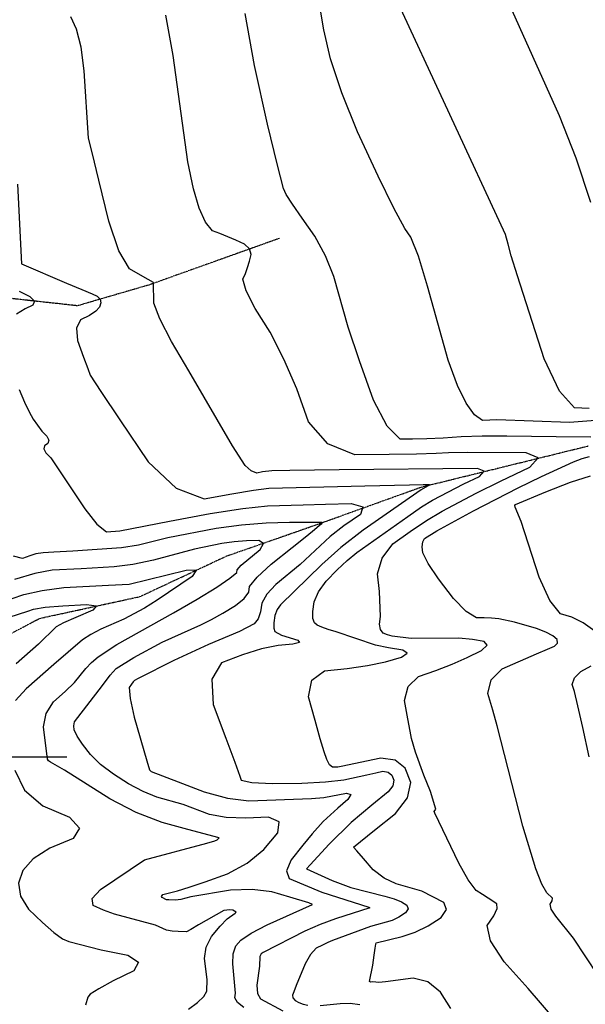
# Model space of a CAD drawing. Extents: x 588698 to 642741, y 445396 to 471269.
# Drawn here: x 606080 to 606613, y 455767 to 456695 of the extents above; entities that cross this region are included whole.
import ezdxf

# ---------------------------------------------------------------- set-up
doc = ezdxf.new("R2010")
doc.units = 0
doc.header["$MEASUREMENT"] = 0
doc.linetypes.add('PHANTOM', pattern=[2.5, 1.25, -0.25, 0.25, -0.25, 0.25, -0.25])
for name, color, linetype in [('CONT-INDX', 7, 'CONTINUOUS'), ('CONT-INTER', 7, 'CONTINUOUS'), ('GRIDS', 7, 'CONTINUOUS'), ('WASHES', 7, 'CONTINUOUS')]:
    doc.layers.add(name, color=color, linetype=linetype)

msp = doc.modelspace()

# ---------------------------------------------------------------- linework, layer by layer
at = {"layer": 'CONT-INDX', "color": 1, "linetype": 'Continuous'}
for points, elevation in [([(606430.9541, 456113.992), (606426.6092, 456115.3168), (606422.4411, 456116.9396), (606419.943, 456120.3381), (606419.1148, 456125.5124), (606419.9567, 456132.4624), (606419.0198, 456156.0523), (606417.2411, 456172.6921), (606421.4913, 456187.6786), (606431.7706, 456201.0119), (606448.0787, 456212.6919), (606463.5501, 456222.9739), (606478.1847, 456231.8581), (606510.3196, 456248.7555), (606533.1959, 456260.0919), (606560.6115, 456273.3534), (606568.6262, 456282.3163), (606557.2401, 456286.9805), (606502.0617, 456287.3485), (606484.0658, 456286.9881), (606472.4653, 456286.2649), (606453.8984, 456285.7256), (606428.3649, 456285.3704), (606395.8649, 456285.1992), (606370.495, 456295.4503), (606352.2554, 456316.1239), (606341.1459, 456347.2198), (606329.06, 456375.3921), (606315.9978, 456400.6407), (606301.9592, 456422.9656), (606293.3993, 456439.6465), (606290.3179, 456450.6835), (606292.7152, 456456.0766), (606294.8305, 456461.7517), (606296.6638, 456467.7087), (606298.2151, 456473.9476), (606296.5929, 456479.3007), (606291.7971, 456483.7679), (606283.8277, 456487.3491), (606276.141, 456490.6483), (606268.737, 456493.6652), (606261.6158, 456496.4), (606255.0892, 456504.3569), (606249.1573, 456517.536), (606243.8201, 456535.9372), (606238.6242, 456561.2175), (606224.6399, 456661.7276), (606217.7429, 456699.5494)], 3250), ([(606102.468, 456028.5843), (606104.9918, 456041.0175), (606111.8086, 456052.1048), (606122.9181, 456061.846), (606131.7424, 456070.3404), (606142.5353, 456083.5887), (606147.7726, 456089.2802), (606153.9933, 456094.6623), (606171.504, 456106.208), (606224.9764, 456136.0005), (606247.1517, 456148.8917), (606265.7343, 456160.3133), (606278.2382, 456168.7254), (606284.6632, 456174.1281), (606285.0096, 456176.5213), (606288.7785, 456180.9441), (606306.5842, 456195.8785), (606309.7502, 456201.451), (606305.4678, 456204.114), (606293.7372, 456203.8676), (606282.1318, 456202.9953), (606270.6516, 456201.4971), (606244.7524, 456196.0527), (606206.0958, 456185.823), (606186.8173, 456181.743), (606169.1833, 456179.296), (606138.0983, 456177.6909), (606110.5891, 456176.1769), (606094.3146, 456173.0082), (606075.0733, 456167.4165)], 3200), ([(606584.4169, 455752.5727), (606559.2909, 455781.8008), (606536.6967, 455806.9865), (606523.7683, 455826.8092), (606520.5058, 455841.269), (606526.9092, 455850.3658), (606529.9656, 455857.1943), (606529.6751, 455861.7545), (606521.5592, 455866.9118), (606516.24, 455870.3504), (606510.08, 455874.3625), (606502.6668, 455884.2286), (606494.0007, 455899.9489), (606471.2121, 455947.0322), (606470.6124, 455948.6492), (606472.0388, 455950.8327), (606467.0932, 455967.4401), (606460.9967, 455983.1307), (606453.1273, 456004.7657), (606449.3454, 456017.4404), (606447.9109, 456024.471), (606445.75, 456036.1745), (606442.6267, 456053.3367), (606445.9822, 456066.6487), (606455.8165, 456076.1104), (606472.1297, 456081.7218), (606487.4686, 456087.6571), (606501.8332, 456093.9163), (606515.2236, 456100.4992), (606520.4979, 456105.5466), (606517.656, 456109.0584), (606506.698, 456111.0345), (606493.7407, 456112.1849), (606448.9581, 456111.9173), (606430.9541, 456113.992)], 3250), ([(606239.1435, 455762.3711), (606247.6865, 455768.5636), (606253.4892, 455774.1599), (606256.5516, 455779.1599), (606256.5837, 455790.1809), (606254.1668, 455810.056), (606255.8962, 455820.656), (606260.8695, 455830.8117), (606269.0869, 455840.5231), (606275.5147, 455847.4201), (606283.0013, 455852.771), (606284.0671, 455853.8632), (606280.8504, 455855.5197), (606278.1983, 455855.8549), (606272.4371, 455855.3098), (606248.7108, 455841.8395), (606241.4213, 455837.5213), (606237.2271, 455835.3825), (606229.378, 455835.6292), (606223.7269, 455835.7948), (606218.2915, 455836.8118), (606208.0679, 455841.4), (606169.37, 455851.7567), (606159.0934, 455855.5662), (606149.3897, 455860.134), (606148.3901, 455866.6936), (606156.0947, 455875.245), (606197.7491, 455903.1729), (606256.3741, 455918.9552), (606263.8711, 455921.004), (606266.2283, 455922.0396), (606267.9302, 455923.7464), (606238.434, 455931.7723), (606214.2338, 455938.201), (606189.7629, 455947.8253), (606165.0212, 455960.6451), (606122.3602, 455987.7599), (606109.1546, 455995.2107), (606107.182, 455996.5609), (606106.1578, 455997.994), (606102.468, 456028.5843)], 3200)]:
    msp.add_lwpolyline(points, dxfattribs=dict(at, elevation=elevation))
at = {"layer": 'CONT-INTER', "color": 7, "linetype": 'Continuous'}
for points, elevation in [([(606616.5911, 456328.7545), (606602.83, 456329.3912), (606588.7262, 456345.0336), (606574.2796, 456375.6817), (606549.1363, 456453.7017), (606543.2176, 456472.7805), (606540.356, 456483.8597), (606537.9151, 456492.9245), (606432.7749, 456719.3889)], 3280), ([(606538.071, 456717.398), (606588.3631, 456604.9476), (606604.1828, 456565.0798), (606618.0485, 456523.3156)], 3290), ([(606529.5692, 456318.1429), (606523.1835, 456317.8682), (606516.1009, 456317.4266), (606508.6505, 456322.7193), (606500.8323, 456333.7464), (606492.6462, 456350.5077), (606483.8504, 456374.4707), (606464.4297, 456444.0016), (606455.8361, 456472.2412), (606448.6641, 456490.354), (606442.9138, 456498.3401), (606432.6332, 456517.5306), (606417.8224, 456547.9255), (606398.4814, 456589.5247), (606383.5275, 456626.3923), (606372.9607, 456658.5283), (606366.781, 456685.9326), (606362.3609, 456711.7991)], 3270), ([(606206.152, 456447.5062), (606201.1386, 456450.2525), (606193.938, 456454.4749), (606183.6082, 456460.597), (606173.6154, 456477.5646), (606163.9596, 456505.3777), (606154.6407, 456544.0363), (606148.3369, 456570.1235), (606145.048, 456583.6392), (606140.7258, 456647.0338), (606137.8581, 456669.5035), (606133.6577, 456686.4897), (606128.1246, 456697.9925)], 3240), ([(606585.5783, 456302.0427), (606539.0408, 456302.7011), (606516.0036, 456302.5549), (606496.004, 456301.953), (606479.0418, 456300.8955), (606463.8097, 456300.1698), (606450.3077, 456299.7759), (606438.5356, 456299.7139), (606426.2783, 456312.0142), (606413.5358, 456336.677), (606400.308, 456373.7021), (606389.6476, 456405.4414), (606376.029, 456453.0626), (606368.2778, 456472.8232), (606358.3012, 456491.1765), (606346.0992, 456508.1226), (606337.1031, 456521.2728), (606331.3129, 456530.627), (606328.7287, 456536.1852), (606322.8606, 456558.2732), (606313.7087, 456596.8908), (606301.2729, 456652.0381), (606292.4878, 456701.3166)], 3260), ([(606078.1495, 456540.4056), (606081.6504, 456465.0641), (606124.0363, 456447.0672), (606138.5676, 456440.9295), (606148.2292, 456436.7609), (606153.0212, 456434.5614), (606155.8023, 456431.7605), (606156.5725, 456428.3583), (606155.3317, 456424.3548), (606151.7117, 456420.3696), (606145.7127, 456416.4028), (606137.3346, 456412.4543), (606133.615, 456404.6121), (606134.554, 456392.876), (606140.1515, 456377.2461), (606144.1393, 456366.3841), (606146.5173, 456360.29), (606156.6298, 456344.856), (606174.5503, 456317.9664), (606201.047, 456278.2952), (606227.448, 456253.4819), (606253.7533, 456243.5266), (606279.963, 456248.4294), (606300.2849, 456251.7577), (606314.7189, 456253.5116), (606405.2057, 456255.8648), (606447.4138, 456256.8909), (606460.1893, 456257.0584), (606465.7211, 456257.0578), (606466.5819, 456256.7052), (606458.3057, 456251.9807), (606403.8114, 456213.9395), (606382.7348, 456197.5834), (606364.6802, 456181.6668), (606325.8747, 456143.7285), (606322.6325, 456139.1287), (606320.5183, 456133.4213), (606319.5322, 456126.6063), (606319.5354, 456121.5702), (606320.5279, 456118.3131), (606326.7995, 456115.0055), (606342.3022, 456110.2932), (606343.6312, 456108.2036), (606337.3841, 456106.5562), (606323.5607, 456105.351), (606307.7812, 456102.0302), (606290.0455, 456096.5938), (606270.3537, 456089.0418), (606261.1756, 456073.3924), (606262.5113, 456049.6457), (606274.3607, 456017.8017), (606282.6837, 455995.3021), (606287.4802, 455982.1471), (606288.7503, 455978.3365), (606298.898, 455975.9527), (606317.9234, 455974.9957)], 3230), ([(606458.9312, 455873.6794), (606434.897, 455880.3629), (606423.5247, 455885.7953), (606413.2191, 455893.8462), (606403.98, 455904.5154), (606397.814, 455911.637), (606394.7213, 455915.2109), (606414.4288, 455930.9914), (606434.1755, 455946.7197), (606445.5919, 455961.7044), (606448.6779, 455975.9455), (606443.4334, 455989.4431), (606433.947, 455997.1627), (606420.2184, 455999.1043), (606383.0375, 455991.1541), (606379.9907, 455990.6753), (606374.6732, 455990.5003), (606371.9117, 455992.8667), (606369.3313, 455997.6492), (606366.932, 456004.8477), (606363.2816, 456017.1087), (606358.3802, 456034.4321), (606352.2278, 456056.818), (606355.1984, 456072.4428), (606367.292, 456081.3062), (606388.5086, 456083.4085), (606407.6597, 456086.2881), (606424.7453, 456089.945), (606439.7654, 456094.3792), (606445.2377, 456098.0399), (606441.1622, 456100.927), (606427.5389, 456103.0405), (606415.3339, 456105.6653), (606378.2357, 456118.2498), (606370.6608, 456120.4033), (606364.7343, 456122.4927), (606360.4563, 456124.5181), (606357.8267, 456126.4794), (606356.4485, 456130.7824), (606356.3218, 456137.4269), (606357.4464, 456146.4131), (606361.6253, 456155.9343), (606368.8584, 456165.9906), (606379.1457, 456176.582), (606388.7259, 456185.54), (606397.5989, 456192.8646), (606445.6731, 456226.9813), (606458.7273, 456235.9013), (606468.9647, 456242.3744), (606498.5497, 456257.5585), (606513.2937, 456264.6905), (606517.6041, 456269.5107), (606511.4806, 456272.0191), (606381.2427, 456270.8322), (606334.5198, 456270.4214), (606317.7303, 456269.976), (606308.8578, 456268.8979), (606303.4875, 456267.8933), (606298.0976, 456269.9331), (606292.6881, 456275.0173), (606280.7426, 456293.5661), (606239.3813, 456364.131), (606223.0058, 456391.9769), (606212.0672, 456413.2758), (606206.5656, 456428.0275), (606206.152, 456447.5062)], 3240), ([(606079.6726, 456439.2625), (606089.6617, 456434.3309), (606093.9328, 456429.9426), (606092.486, 456426.0977), (606085.3212, 456422.796), (606077.1665, 456417.6449)], 3220), ([(606079.6692, 456346.548), (606084.6275, 456334.8351), (606088.9895, 456325.5795), (606092.7551, 456318.7814), (606101.0236, 456307.2819), (606105.5265, 456302.5805), (606107.4251, 456298.7379), (606106.7192, 456295.7541), (606103.409, 456293.6291), (606102.7664, 456290.6694), (606104.7915, 456286.875), (606109.4843, 456282.2458), (606141.4011, 456234.0223), (606152.7876, 456219.6086), (606161.9488, 456212.5782), (606174.2845, 456213.3786), (606221.2437, 456222.3819), (606259.6805, 456229.5719), (606290.4188, 456234.4726), (606313.4585, 456237.0841), (606347.0947, 456237.8404), (606368.3435, 456238.3862), (606392.5462, 456239.0438), (606403.4861, 456235.8614), (606401.1634, 456228.839), (606385.578, 456217.9765), (606372.4835, 456207.9507), (606344.3363, 456181.6264), (606321.5213, 456162.7715), (606313.0863, 456153.6428), (606308.2827, 456145.0279), (606307.1104, 456136.9267), (606304.687, 456130.5167), (606301.0126, 456125.7981), (606287.269, 456118.4886), (606257.9551, 456106.1604), (606225.1971, 456091.2338), (606191.6714, 456074.2806), (606188.1776, 456072.1673), (606187.0844, 456070.8751), (606185.4286, 456068.6643), (606183.2103, 456065.535), (606184.0723, 456055.2275), (606188.0148, 456037.7419)], 3220), ([(606622.5199, 456317.2926), (606598.167, 456315.6831), (606529.5692, 456318.1429)], 3270), ([(606618.1706, 456301.7889), (606585.5783, 456302.0427)], 3260), ([(606636.6226, 455776.3446), (606601.8879, 455829.3684), (606585.1514, 455850.1579), (606580.9248, 455856.6384), (606579.8582, 455861.3656), (606581.9516, 455864.3395), (606582.1134, 455867.0995), (606576.6422, 455871.9779), (606572.0106, 455880.3193), (606566.4488, 455894.6699), (606554.0105, 455934.7672), (606530.0442, 456029.6446), (606525.9957, 456044.272), (606521.2891, 456059.9208), (606524.1891, 456072.949), (606534.6958, 456083.3566), (606567.0524, 456097.2579), (606577.4258, 456101.6992), (606583.9293, 456104.4677), (606586.921, 456107.5131), (606586.4011, 456110.8355), (606582.3693, 456114.4348), (606575.9359, 456117.9494), (606567.1009, 456121.3794), (606546.1773, 456127.3509), (606531.4537, 456130.4458), (606524.6481, 456131.1664), (606517.6237, 456131.4196), (606510.3806, 456131.2055), (606500.8145, 456137.2652), (606488.9255, 456149.5986), (606474.7136, 456168.2058), (606465.0319, 456182.5472), (606459.8806, 456192.6228), (606459.2595, 456198.4327), (606459.8001, 456202.9896), (606461.5022, 456206.2935), (606473, 456213.3606), (606507.5799, 456232.288), (606549.7969, 456253.8964), (606571.8388, 456264.5586), (606601.9222, 456278.3713), (606609.9639, 456281.5219), (606616.9039, 456283.6128)], 3260), ([(606622.0813, 456118.78), (606611.0268, 456126.5672), (606600.2523, 456132.023), (606589.7575, 456135.1474), (606579.476, 456147.6598), (606569.4078, 456169.5601), (606552.5484, 456222.303), (606547.0909, 456235.7117), (606546.6599, 456237.1411), (606547.1015, 456238.2122), (606575.9808, 456250.2188), (606599.014, 456259.2428), (606617.7822, 456265.2384)], 3270), ([(606233.972, 455955.1631), (606209.3812, 455962.1975), (606196.4243, 455967.4349), (606182.7576, 455974.6561), (606168.3813, 455983.8613), (606156.3609, 455993.1644), (606146.6962, 456002.5656), (606139.3875, 456012.0649), (606134.3422, 456019.7434), (606131.5605, 456025.6012), (606131.0422, 456029.6383), (606131.6847, 456033.196), (606157.9507, 456067.6184), (606165.4181, 456077.2416), (606171.0854, 456083.4148), (606187.6842, 456093.8391), (606214.3635, 456108.3021), (606250.6655, 456124.8436), (606260.7167, 456129.7605), (606271.6194, 456135.8312), (606283.3734, 456143.0557), (606291.4626, 456149.6211), (606295.8868, 456155.5274), (606296.6461, 456160.7746), (606303.7399, 456169.5369), (606317.168, 456181.8144), (606336.9306, 456197.607), (606350.5034, 456208.5448), (606357.8863, 456214.6279), (606362.5643, 456218.6819), (606364.8562, 456220.2793), (606365.1978, 456221.312), (606334.3345, 456221.1215), (606312.1982, 456220.6565), (606289.1421, 456218.7941), (606265.1661, 456215.5345), (606219.7976, 456206.7147), (606192.1224, 456199.8716), (606175.9667, 456197.3274), (606130.0664, 456194.13), (606112.3554, 456193.2239), (606102.1485, 456192.6951), (606095.309, 456191.6001), (606089.7387, 456189.8644), (606082.7346, 456187.3367), (606074.2157, 456189.6177)], 3210), ([(606039.7174, 456138.3434), (606084.0517, 456153.5014), (606101.2015, 456157.2607), (606121.7326, 456159.8102), (606163.8413, 456162.158), (606183.0852, 456163.1785), (606236.922, 456176.376), (606246.6622, 456176.5253), (606242.6062, 456170.3973), (606209.7311, 456147.9821), (606197.5377, 456140.3679), (606178.2194, 456130.1229), (606156.5394, 456120.6467), (606147.0535, 456115.7737), (606139.2168, 456110.6697), (606112.3523, 456087.3626), (606086.097, 456064.3996), (606076.2149, 456053.4254)], 3190), ([(606053.0565, 456126.6294), (606087.7013, 456137.6632), (606093.0301, 456139.5863), (606104.0072, 456141.2844), (606120.6328, 456142.7575), (606142.9068, 456144.0055), (606152.3777, 456142.5954), (606149.0455, 456138.5271), (606132.9103, 456131.8006), (606121.3552, 456126.628), (606114.3804, 456123.0094), (606097.709, 456106.426), (606076.6688, 456087.9619)], 3180), ([(606616.6113, 456000.3575), (606610.6495, 456027.8178), (606606.0116, 456048.3405), (606602.6978, 456061.9254), (606600.708, 456068.5727), (606602.7055, 456074.8334), (606608.6904, 456080.7076), (606618.6626, 456086.1952)], 3270), ([(606188.0148, 456037.7419), (606199.8459, 455996.4713), (606202.4396, 455987.9215), (606203.8888, 455986.4935), (606229.4464, 455976.6524), (606253.7757, 455967.267), (606275.9559, 455961.3209), (606295.987, 455958.8142), (606355.184, 455961.0739), (606366.5309, 455961.9966), (606388.1159, 455966.0184), (606392.0159, 455964.8602), (606389.2082, 455960.17), (606379.6928, 455951.948), (606366.1439, 455939.3492), (606355.7192, 455927.5023), (606346.9703, 455916.9387), (606335.8637, 455903.2816), (606331.5335, 455892.8646), (606333.9796, 455885.6874), (606364.7958, 455872.6436), (606408.9755, 455858.428), (606410.0877, 455857.9712), (606377.5663, 455847.5845), (606363.1175, 455842.2001), (606348.8237, 455835.7957), (606309.5576, 455815.8327), (606307.6189, 455814.5255), (606306.2178, 455811.9739), (606306.1397, 455802.7925), (606303.6617, 455784.8767), (606304.2462, 455777.1818), (606306.9653, 455772.079), (606328.1021, 455760.8258)], 3220), ([(606075.519, 455987.5384), (606084.6477, 455968.9581), (606101.7816, 455954.214), (606126.9207, 455943.3061), (606136.4311, 455932.9999), (606130.3126, 455923.2955), (606108.5653, 455914.1927), (606092.7782, 455904.1354), (606082.9512, 455893.1237), (606079.0843, 455881.1575), (606080.8964, 455868.9849), (606088.3875, 455856.6059), (606101.5575, 455844.0207), (606112.2601, 455834.7255), (606120.495, 455828.7205), (606126.2624, 455826.0057), (606156.9458, 455818.2892), (606181.8618, 455813.2876), (606192.0386, 455806.7228), (606187.4763, 455798.5947), (606168.1748, 455788.9035), (606154.5414, 455781.5369), (606146.5759, 455776.4949), (606144.2786, 455773.7775), (606142.0422, 455766.2287)], 3190), ([(606317.9234, 455974.9957), (606345.8264, 455975.4655), (606368.3465, 455976.6554), (606385.4839, 455978.5655), (606407.2819, 455983.4204), (606415.6144, 455985.2395), (606422.236, 455986.6531), (606427.2945, 455985.9377), (606430.79, 455983.0933), (606432.7224, 455978.1199), (606431.5825, 455972.8702), (606427.3703, 455967.3443), (606411.8522, 455954.756), (606392.5381, 455938.2313), (606371.726, 455917.8874), (606361.0456, 455906.298), (606353.87, 455898.5036), (606350.1992, 455894.5044), (606374.6342, 455883.7435), (606392.1274, 455877.0148), (606424.0262, 455868.9226), (606432.8116, 455866.2949), (606439.7496, 455863.4449), (606444.84, 455860.3727), (606446.1243, 455856.9736), (606443.6024, 455853.2477), (606437.2742, 455849.1948), (606430.931, 455846.0651), (606410.7291, 455840.3924), (606374.9609, 455826.9978), (606370.4155, 455825.2047), (606365.2608, 455822.7947), (606359.4966, 455819.7679), (606354.0685, 455813.8763), (606348.9765, 455805.12), (606340.6489, 455784.7066), (606338.2618, 455778.7429), (606337.0591, 455775.6078), (606337.4783, 455772.852), (606339.5194, 455770.4755), (606343.1824, 455768.4783), (606347.2262, 455767.0083), (606351.6509, 455766.0655)], 3230), ([(606291.4007, 455763.9933), (606285.405, 455768.6437), (606282.7319, 455773.1243), (606283.3815, 455777.435), (606280.8313, 455805.0782), (606281.285, 455814.6524), (606283.7922, 455822.1344), (606288.3529, 455827.5243), (606298.1326, 455834.1181), (606313.1312, 455841.9156), (606355.9112, 455860.9208), (606352.4227, 455862.6221), (606334.4846, 455868.0747), (606317.6193, 455873.0693), (606298.9907, 455875.2123), (606278.5986, 455874.5038), (606241.2641, 455868.3147), (606231.8344, 455865.8488), (606226.8777, 455865.2189), (606220.4981, 455865.4531), (606218.4402, 455865.5228), (606214.3719, 455867.4828), (606213.5853, 455868.4601), (606215.0217, 455870.4286), (606228.7584, 455873.9018), (606239.7796, 455877.3812), (606254.7451, 455882.4693), (606276.0139, 455889.7897), (606294.5185, 455899.942), (606310.2591, 455912.9262), (606323.2355, 455928.7423), (606324.6944, 455938.9113), (606314.6359, 455943.4332), (606293.06, 455942.3079), (606274.4973, 455943.1697), (606258.9479, 455946.0187), (606233.972, 455955.1631)], 3210), ([(606486.4749, 455763.0874), (606476.4432, 455778.4881), (606464.608, 455787.9942), (606450.9692, 455791.6058), (606424.6533, 455787.9537), (606418.3489, 455787.4986), (606412.8592, 455788.1673), (606410.8405, 455787.9183), (606409.7746, 455788.4741), (606412.7111, 455803.6711), (606414.0811, 455813.1769), (606415.0962, 455819.8649), (606415.7564, 455823.7352), (606416.0618, 455824.7877), (606440.4871, 455830.6978), (606452.633, 455834.9468), (606464.8651, 455841.0158), (606477.1832, 455848.9049), (606482.0923, 455856.1577), (606479.5924, 455862.7743), (606458.9312, 455873.6794)], 3240), ([(606363.1, 455765.7971), (606381.9008, 455767.7798), (606391.5517, 455767.8956), (606400.5342, 455766.8545)], 3230)]:
    msp.add_lwpolyline(points, dxfattribs=dict(at, elevation=elevation))
at = {"layer": 'GRIDS', "color": 15, "linetype": 'Continuous'}
msp.add_line((606124.435, 456000), (606000, 456000), dxfattribs=at)
at = {"layer": 'WASHES', "color": 8, "linetype": 'PHANTOM'}
for points in [[(606324.7713, 456489.1186, 3252.6982), (606201.7154, 456445.1615, 3239.4196), (606134.5297, 456425.5735, 3225.0043), (606062.6321, 456433.4599, 3214.6887), (605999.9818, 456414.1651, 3203.8566), (605965.6336, 456419.2543, 3200.4315), (605907.6948, 456417.1853, 3184.5627), (605800.7809, 456381.9318, 3166.3248), (605676.4431, 456404.9551, 3149.7901), (605534.8472, 456359.6341, 3135.9204), (605446.2494, 456351.3468, 3128.0429)], [(605512.6589, 455951.1315, 3114.7816), (605543.1245, 455939.6299, 3117.0243), (605578.4497, 455969.9641, 3120.9676), (605687.706, 455950.6221, 3128.2892), (605710.6322, 455999.1487, 3132.7082), (605782.2507, 455987.5276, 3140.2669), (605821.4039, 456012.8541, 3146.5718), (605854.1342, 456005.8319, 3147.5947), (605912.7709, 456039.5904, 3155.5551), (605969.2652, 456047.6004, 3161.2666), (606047.8899, 456103.7616, 3166.5933), (606098.6989, 456130.8005, 3173.6861), (606193.2775, 456151.3617, 3182.6684), (606275.2516, 456189.7259, 3191.6144), (606358.5965, 456218.8035, 3208.2759), (606458.2367, 456254.6107, 3228.3644), (606615.8375, 456293.4726, 3254.6359)]]:
    msp.add_polyline3d(points, dxfattribs=at)

doc.saveas('drawing.dxf')
